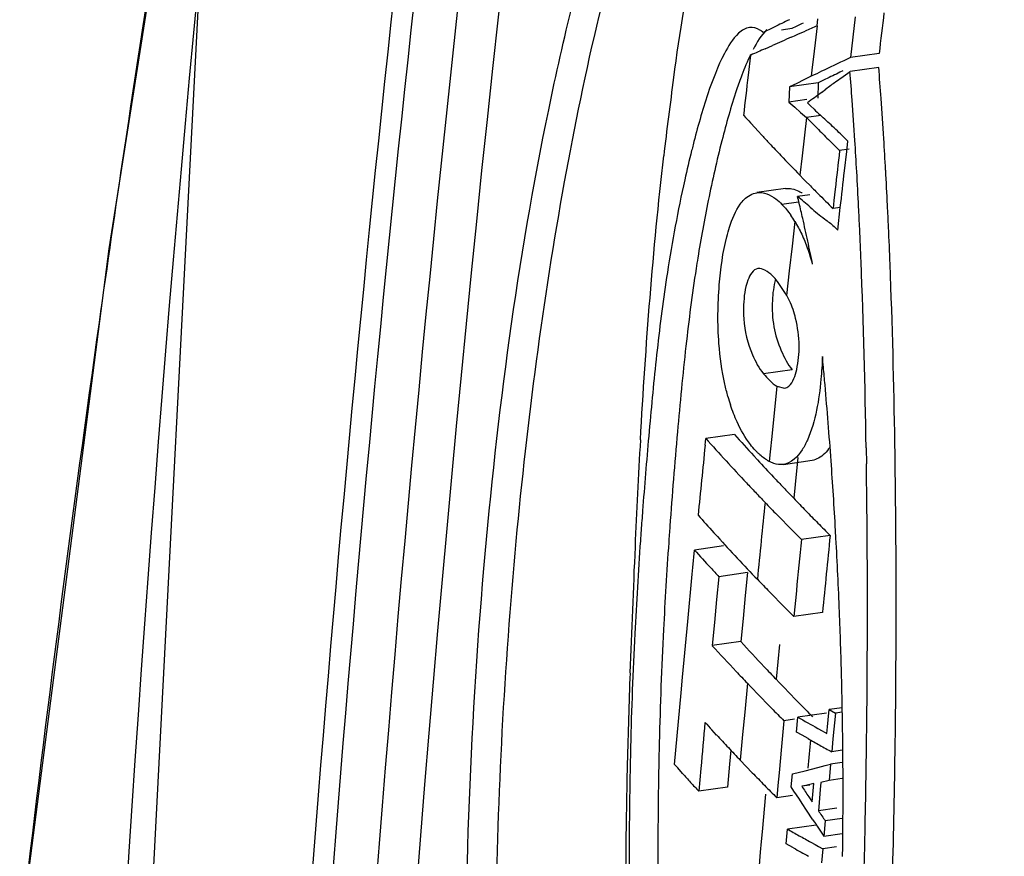
# Model space of a CAD drawing. Units: millimetres. Extents: x -2695 to 662, y -1857 to -162.
# Drawn here: x -2180 to -2149, y -1514 to -1488 of the extents above; entities that cross this region are included whole.
import ezdxf

# ---------------------------------------------------------------- set-up
doc = ezdxf.new("R2010")
doc.units = ezdxf.units.MM
doc.header["$LTSCALE"] = 30.734
doc.layers.get('0').update_dxf_attribs({"linetype": 'CONTINUOUS'})

msp = doc.modelspace()

# ---------------------------------------------------------------- linework, layer by layer
at = {"color": 7, "linetype": 'Continuous'}
for p, q in [((-2174.401, -1484.951), (-2178.544, -1564.745)), ((-2153.614, -1487.513), (-2153.691, -1488.164)), ((-2154.825, -1487.807), (-2154.887, -1488.341)), ((-2154.825, -1487.807), (-2154.798, -1487.584)), ((-2155.628, -1487.889), (-2155.957, -1487.935)), ((-2155.654, -1488.167), (-2155.542, -1488.118)), ((-2155.542, -1488.118), (-2155.435, -1488.072)), ((-2155.435, -1488.072), (-2155.206, -1487.972)), ((-2156.476, -1488.529), (-2156.246, -1488.427)), ((-2154.887, -1488.341), (-2154.95, -1488.875)), ((-2153.691, -1488.164), (-2153.768, -1488.814)), ((-2157.01, -1489.376), (-2156.936, -1488.734)), ((-2152.853, -1488.685), (-2153.768, -1488.814)), ((-2154.95, -1488.875), (-2154.978, -1489.113)), ((-2154.978, -1489.113), (-2155.012, -1489.409)), ((-2154.918, -1489.363), (-2155.012, -1489.409)), ((-2154.004, -1489.234), (-2154.098, -1489.279)), ((-2154, -1489.414), (-2153.779, -1489.252)), ((-2152.865, -1489.123), (-2153.779, -1489.252)), ((-2154.787, -1489.615), (-2155.702, -1489.744)), ((-2155.473, -1489.632), (-2155.702, -1489.744)), ((-2155.243, -1489.52), (-2155.473, -1489.632)), ((-2155.012, -1489.409), (-2155.243, -1489.52)), ((-2154.787, -1489.615), (-2154.805, -1490.099)), ((-2154.559, -1489.503), (-2154.787, -1489.615)), ((-2154.236, -1489.588), (-2154, -1489.414)), ((-2155.702, -1489.744), (-2155.72, -1490.228)), ((-2154.687, -1489.922), (-2154.547, -1489.818)), ((-2155.149, -1490.147), (-2155.72, -1490.228)), ((-2155.72, -1490.228), (-2155.535, -1490.392)), ((-2155.039, -1490.346), (-2155.134, -1490.255)), ((-2155.535, -1490.392), (-2155.35, -1490.555)), ((-2155.35, -1490.555), (-2155.163, -1490.718)), ((-2154.92, -1490.459), (-2155.039, -1490.346)), ((-2156.799, -1491.049), (-2156.948, -1490.887)), ((-2155.163, -1490.718), (-2155.303, -1491.944)), ((-2154.711, -1490.654), (-2155.163, -1490.718)), ((-2156.715, -1491.141), (-2156.799, -1491.049)), ((-2156.574, -1491.293), (-2156.715, -1491.141)), ((-2154.465, -1491.42), (-2154.357, -1491.528)), ((-2154.357, -1491.528), (-2154.215, -1491.668)), ((-2153.847, -1491.468), (-2153.933, -1491.383)), ((-2153.884, -1491.796), (-2153.847, -1491.468)), ((-2154.215, -1491.668), (-2154.111, -1491.77)), ((-2153.81, -1491.728), (-2154.111, -1491.77)), ((-2153.955, -1492.414), (-2153.884, -1491.796)), ((-2155.303, -1491.944), (-2155.372, -1492.556)), ((-2155.255, -1492.676), (-2155.372, -1492.556)), ((-2155.171, -1492.763), (-2155.255, -1492.676)), ((-2155.072, -1492.863), (-2155.171, -1492.763)), ((-2155.826, -1492.981), (-2156.74, -1493.11)), ((-2154.251, -1493.002), (-2154.291, -1493.361)), ((-2155.422, -1493.41), (-2155.945, -1493.484)), ((-2155.056, -1493.175), (-2155.448, -1493.231)), ((-2154.291, -1493.361), (-2154.32, -1493.618)), ((-2154.087, -1493.585), (-2154.32, -1493.618)), ((-2154.168, -1494.307), (-2154.087, -1493.585)), ((-2155.536, -1494.023), (-2155.623, -1494.811)), ((-2154.287, -1494.189), (-2154.168, -1494.307)), ((-2155.623, -1494.811), (-2155.71, -1495.599)), ((-2155.71, -1495.599), (-2155.795, -1496.387)), ((-2155.615, -1498.743), (-2156.528, -1498.872)), ((-2156.103, -1499.271), (-2156.269, -1500.865)), ((-2156.103, -1499.271), (-2155.858, -1499.329)), ((-2160.154, -1500.538), (-2160.183, -1500.855)), ((-2158.389, -1501.15), (-2158.367, -1500.933)), ((-2157.454, -1500.804), (-2158.367, -1500.933)), ((-2156.269, -1500.865), (-2156.319, -1501.36)), ((-2153.265, -1501.229), (-2153.258, -1501.735)), ((-2156.839, -1501.484), (-2156.717, -1501.617)), ((-2156.319, -1501.36), (-2156.35, -1501.662)), ((-2155.438, -1501.533), (-2155.526, -1502.402)), ((-2155.897, -1501.756), (-2154.985, -1501.627)), ((-2155.526, -1502.402), (-2155.57, -1502.836)), ((-2157.997, -1504.056), (-2158.111, -1503.93)), ((-2154.411, -1504.018), (-2155.323, -1504.146)), ((-2154.225, -1504.104), (-2154.239, -1503.859)), ((-2157.808, -1504.352), (-2158.721, -1504.481)), ((-2158.774, -1505.034), (-2158.721, -1504.481)), ((-2158.795, -1505.249), (-2158.774, -1505.034)), ((-2158.94, -1506.754), (-2158.795, -1505.249)), ((-2157.953, -1505.33), (-2158.024, -1506.061)), ((-2157.041, -1505.201), (-2157.953, -1505.33)), ((-2157.041, -1505.201), (-2157.112, -1505.933)), ((-2157.112, -1505.933), (-2157.182, -1506.664)), ((-2155.486, -1505.782), (-2155.566, -1506.599)), ((-2158.024, -1506.061), (-2158.094, -1506.793)), ((-2154.654, -1506.471), (-2155.566, -1506.599)), ((-2159.106, -1508.529), (-2158.94, -1506.754)), ((-2158.094, -1506.793), (-2158.164, -1507.525)), ((-2157.182, -1506.664), (-2157.252, -1507.396)), ((-2157.252, -1507.396), (-2158.164, -1507.525)), ((-2156.027, -1507.49), (-2156.132, -1508.593)), ((-2159.153, -1509.028), (-2159.106, -1508.529)), ((-2157.044, -1508.722), (-2157.13, -1509.642)), ((-2159.36, -1511.302), (-2159.153, -1509.028)), ((-2155.362, -1509.388), (-2155.197, -1509.556)), ((-2157.13, -1509.642), (-2157.196, -1510.353)), ((-2154.53, -1509.67), (-2155.442, -1509.799)), ((-2154.477, -1509.89), (-2154.445, -1509.558)), ((-2154.026, -1509.499), (-2154.445, -1509.558)), ((-2154.445, -1509.558), (-2154.245, -1509.668)), ((-2154.245, -1509.668), (-2154.323, -1510.491)), ((-2154.025, -1509.637), (-2154.245, -1509.668)), ((-2154.02, -1509.801), (-2154.025, -1509.519)), ((-2155.882, -1509.913), (-2155.959, -1510.73)), ((-2155.544, -1509.866), (-2155.882, -1509.913)), ((-2155.486, -1510.274), (-2155.442, -1509.799)), ((-2154.497, -1510.103), (-2154.477, -1509.89)), ((-2158.023, -1510.368), (-2158.171, -1510.208)), ((-2157.196, -1510.353), (-2157.271, -1511.168)), ((-2155.305, -1510.376), (-2155.486, -1510.274)), ((-2155.115, -1510.484), (-2155.305, -1510.376)), ((-2154.806, -1510.156), (-2154.66, -1510.237)), ((-2154.66, -1510.237), (-2154.517, -1510.316)), ((-2154.517, -1510.317), (-2154.497, -1510.103)), ((-2154.323, -1510.491), (-2154.361, -1510.902)), ((-2157.573, -1510.85), (-2157.613, -1511.3)), ((-2155.959, -1510.73), (-2156.036, -1511.567)), ((-2154.026, -1510.855), (-2154.361, -1510.902)), ((-2159.258, -1511.417), (-2159.36, -1511.302)), ((-2157.613, -1511.3), (-2157.679, -1512.031)), ((-2157.08, -1511.369), (-2157.271, -1511.168)), ((-2154.566, -1511.341), (-2154.398, -1511.299)), ((-2154.398, -1511.299), (-2154.446, -1511.814)), ((-2154.027, -1511.247), (-2154.398, -1511.299)), ((-2159.106, -1511.588), (-2159.258, -1511.417)), ((-2158.525, -1511.429), (-2158.591, -1512.16)), ((-2156.888, -1511.568), (-2157.08, -1511.369)), ((-2156.036, -1511.567), (-2156.073, -1511.979)), ((-2155.648, -1512.018), (-2155.61, -1511.606)), ((-2155.61, -1511.606), (-2155.21, -1511.504)), ((-2155.21, -1511.504), (-2154.806, -1511.402)), ((-2154.806, -1511.402), (-2154.566, -1511.341)), ((-2154.927, -1511.915), (-2155.186, -1511.972)), ((-2154.958, -1512.257), (-2154.927, -1511.915)), ((-2154.702, -1511.874), (-2154.723, -1512.103)), ((-2154.446, -1511.814), (-2154.702, -1511.874)), ((-2154.028, -1511.755), (-2154.446, -1511.814)), ((-2157.679, -1512.031), (-2158.591, -1512.16)), ((-2156.469, -1512.245), (-2156.577, -1513.45)), ((-2156.073, -1511.979), (-2156.109, -1512.364)), ((-2155.561, -1512.151), (-2155.648, -1512.018)), ((-2155.48, -1512.276), (-2155.561, -1512.151)), ((-2155.056, -1511.964), (-2155.315, -1512)), ((-2155.186, -1511.972), (-2155.315, -1512)), ((-2154.98, -1512.499), (-2154.958, -1512.257)), ((-2154.723, -1512.103), (-2154.762, -1512.519)), ((-2155.609, -1512.294), (-2156.109, -1512.364)), ((-2155.39, -1512.413), (-2155.48, -1512.276)), ((-2155.305, -1512.543), (-2155.39, -1512.413)), ((-2155.162, -1512.761), (-2155.305, -1512.543)), ((-2155.092, -1512.333), (-2154.98, -1512.499)), ((-2154.762, -1512.519), (-2154.785, -1512.779)), ((-2154.958, -1513.068), (-2155.162, -1512.761)), ((-2154.201, -1512.697), (-2154.785, -1512.779)), ((-2154.564, -1513.1), (-2154.608, -1513.592)), ((-2154.029, -1513.024), (-2154.564, -1513.1)), ((-2154.005, -1513.368), (-2154.003, -1513.106)), ((-2156.577, -1513.45), (-2156.604, -1513.756)), ((-2155.811, -1513.826), (-2155.769, -1513.36)), ((-2154.858, -1513.232), (-2155.769, -1513.36)), ((-2154.03, -1513.51), (-2154.608, -1513.592)), ((-2154.007, -1513.597), (-2154.005, -1513.368)), ((-2156.604, -1513.756), (-2156.634, -1514.092)), ((-2155.711, -1513.883), (-2155.811, -1513.826)), ((-2155.023, -1513.78), (-2154.89, -1513.853)), ((-2154.01, -1513.833), (-2154.007, -1513.597)), ((-2156.634, -1514.092), (-2156.683, -1514.656)), ((-2155.574, -1513.96), (-2155.711, -1513.883)), ((-2154.89, -1513.853), (-2154.785, -1513.911)), ((-2154.785, -1513.911), (-2154.644, -1513.989)), ((-2154.644, -1513.989), (-2154.684, -1514.43)), ((-2154.205, -1513.927), (-2154.644, -1513.989))]:
    msp.add_line(p, q, dxfattribs=at)
msp.add_lwpolyline([(-2170.706, -1455.12), (-2174.02, -1473.617), (-2177.353, -1494.898), (-2180.193, -1516.847)], dxfattribs=at)
for centre, radius, start, end in [((-1278.157, -1584.118), 893.371, 168.359548, 178.276667), ((-1282.948, -1583.417), 890.594, 170.465744, 178.292676), ((-1282.653, -1583.62), 890.253, 170.468105, 178.291983), ((-1284.238, -1584.129), 886.02, 171.520278, 178.287195), ((-1284.714, -1571.281), 893.836, 173.63122, 179.587999), ((-1294.139, -1622.65), 892.386, 170.565218, 171.568669), ((-2086.924, -1628.027), 156.363, 116.0979, 116.29344), ((-2088.305, -1623.247), 151.175, 116.29424, 116.44431), ((-2082.206, -1656.272), 183.45, 113.31886, 113.44861), ((-2088.844, -1624.139), 152.026, 116.29366, 116.4429), ((-2086.693, -1645.974), 172.217, 113.60499, 113.8201), ((-2090.323, -1637.765), 163.24, 113.90646, 114.08334), ((-2078.314, -1648.281), 176.417, 115.32194, 115.62178), ((-2145.002, -1493.983), 13.06, 159.3394, 161.4829), ((-2080.933, -1642.811), 170.353, 115.62284, 115.74104), ((-2082.608, -1637.336), 164.413, 115.77383, 115.95247), ((-2289.268, -1499.945), 135.91, 4.12552, 4.51221), ((-2288.721, -1499.83), 136.278, 4.08841, 4.506), ((-2055.425, -1503.869), 104.959, 172.10405, 173.47538), ((-2069.03, -1605.157), 143.584, 126.40023, 126.55475), ((-2071.185, -1602.255), 139.969, 126.62495, 126.85309), ((-2298.291, -1500.592), 144.956, 3.61724, 4.12404), ((-2298.1, -1500.497), 145.68, 3.58287, 4.08722), ((-2134.52, -1468.898), 29.682, 226.5842, 227.0792), ((-2102.797, -1441.303), 73.423, 222.2377, 222.47932), ((-2098.917, -1435.493), 78.826, 224.47524, 224.82484), ((-2098.142, -1434.722), 79.919, 224.82487, 225.18974), ((-2169.963, -1507.906), 23.022, 46.5487, 47.2362), ((-2164.692, -1502.34), 15.356, 45.5246, 46.5443), ((-2125.742, -1500), 34.083, 165.7119, 166.0268), ((-2101.426, -1440.038), 75.288, 222.9047, 223.16393), ((-2100.748, -1439.401), 76.218, 223.16421, 223.56096), ((-2308.518, -1501.242), 155.203, 3.2495, 3.61858), ((-2308.391, -1501.145), 155.991, 3.21689, 3.58421), ((-1360.233, -1612.672), 825.544, 171.581074, 171.962033), ((-2099.653, -1438.359), 77.73, 223.56178, 224.20697), ((-2318.92, -1501.831), 165.622, 2.86052, 3.2491), ((-2318.861, -1501.732), 166.479, 2.82992, 3.21649), ((-2097.999, -1436.745), 80.041, 224.51634, 224.79428), ((-2097.17, -1435.921), 81.21, 224.79477, 225.2729), ((-2112.27, -1502.705), 46.958, 168.5151, 170.7831), ((-2207.662, -1505.876), 53.724, 13.3837, 13.6138), ((-2181.594, -1524.228), 40.552, 49.0984, 49.8518), ((-2211.296, -1506.737), 57.458, 12.87938, 13.38057), ((-2328.669, -1502.323), 175.384, 2.63389, 2.86194), ((-2328.677, -1502.222), 176.306, 2.60447, 2.83133), ((-2158.618, -1495.902), 3.609, 31.3571, 35.0846), ((-2218.418, -1508.361), 64.763, 12.22351, 12.87537), ((-2338.736, -1502.783), 185.461, 2.3131, 2.63292), ((-2339.696, -1502.718), 187.337, 2.24225, 2.60298), ((-2228.944, -1510.642), 75.533, 11.65162, 12.22375), ((-2161.392, -1497.171), 6.668, 15.5162, 20.0128), ((-2112.719, -1502.63), 46.502, 170.786, 171.2118), ((-2394.693, -1504.796), 241.454, 0.84647, 2.25446), ((-2396.198, -1504.702), 243.873, 0.8465, 2.18859), ((-1406.507, -1606.23), 778.823, 171.955334, 173.286306), ((-2303.99, -1512.357), 149.991, 5.23697, 5.36712), ((-2304.269, -1512.382), 150.272, 5.02246, 5.23695), ((-2304.817, -1512.43), 150.822, 4.1021, 5.02221), ((-2151.533, -1497.885), 6.364, 195.6044, 198.1239), ((-1879.054, -1516.813), 281.838, 176.77898, 177.47277), ((-1970.366, -1517.662), 190.559, 174.94005, 175.6568), ((-1974.76, -1517.113), 185.235, 174.92448, 175.85606), ((-2101.954, -1450.493), 75.675, 221.80101, 223.25266), ((-2102.14, -1451.379), 74.179, 221.78212, 222.48962), ((-1270.854, -1591.158), 892.087, 174.209214, 174.352795), ((-2478.938, -1506.222), 326.627, 359.17622, 0.89859), ((-2100.572, -1449.94), 76.307, 222.62646, 223.18437), ((-2304.92, -1512.438), 150.925, 3.68509, 4.10242), ((-2477.641, -1506.365), 324.417, 359.99652, 0.81766), ((-2099.64, -1449.067), 77.584, 223.18377, 223.52109), ((-2100.143, -1448.8), 78.154, 223.24651, 223.54755), ((-2098.919, -1448.382), 78.579, 223.52111, 223.86716), ((-2099.482, -1448.171), 79.066, 223.54759, 223.86887), ((-2098.127, -1447.62), 79.678, 223.86728, 224.26216), ((-2304.605, -1512.418), 150.609, 3.2578, 3.68516), ((-1269.071, -1592.382), 891.905, 174.246194, 174.404262), ((-2098.714, -1447.433), 80.132, 223.86904, 224.26169), ((-1993.599, -1515.861), 167.257, 175.66923, 175.88432), ((-2102.863, -1453.684), 74.679, 221.71134, 222.28535), ((-2097.436, -1446.185), 81.917, 224.2631, 225.0367), ((-2097.276, -1446.791), 80.865, 224.26216, 224.65308), ((-1998.68, -1515.322), 161.248, 175.87682, 176.0606), ((-2096.422, -1445.948), 82.065, 224.65308, 225.04009), ((-1998.946, -1515.474), 161.895, 175.88506, 176.00298), ((-2101.303, -1452.261), 76.791, 222.4147, 223.10558), ((-1268.122, -1592.956), 890.74, 174.269599, 174.428158), ((-2303.406, -1512.353), 149.409, 2.26479, 3.16497), ((-1665.326, -1526.17), 495.771, 177.48157, 177.94529), ((-2010.526, -1514.696), 150.289, 175.99109, 177.11892), ((-2010.162, -1514.558), 149.74, 176.05039, 177.11198), ((-2102.852, -1454.751), 74.796, 221.67306, 222.25659), ((-2099.863, -1450.914), 78.763, 223.10555, 223.78468), ((-2101.965, -1453.946), 75.993, 222.25582, 222.54447), ((-2098.716, -1449.816), 80.351, 223.78374, 224.17622), ((-2097.438, -1448.571), 82.135, 224.17762, 224.95094), ((-2301.441, -1512.276), 147.442, 1.46155, 2.26488), ((-2482.19, -1506.351), 328.965, 359.18206, 359.99422), ((-2019.698, -1514.206), 141.105, 177.13054, 178.59442), ((-2018.747, -1514.1), 141.144, 177.12211, 178.58563), ((-2100.819, -1455.013), 77.756, 222.48106, 223.30367), ((-2100.256, -1455.22), 77.271, 222.47233, 223.28077), ((-1938.811, -1516.484), 222.114, 177.91303, 178.65359), ((-2099.552, -1453.822), 79.494, 223.30204, 223.67907), ((-2098.989, -1454.03), 79.009, 223.27926, 223.67744), ((-2098.297, -1452.621), 81.231, 223.68054, 224.46115), ((-2097.715, -1452.81), 80.773, 223.67887, 224.46392), ((-2299.713, -1512.23), 145.714, 1.06582, 1.46085), ((-2097.017, -1451.367), 83.023, 224.45972, 224.84427), ((-2096.254, -1451.377), 82.82, 224.62634, 224.84885), ((-2101.42, -1457.943), 77.151, 222.40088, 222.64375), ((-2115.381, -1439.352), 81.041, 240.37438, 240.8902), ((-2298.33, -1512.205), 144.33, 0.74888, 0.9544), ((-2100.409, -1457.008), 78.527, 222.80485, 223.2045), ((-2297.508, -1512.194), 143.508, 0.51481, 0.74891), ((-2017.936, -1514.118), 141.955, 178.58646, 178.79742), ((-2114.914, -1438.913), 82.088, 240.67743, 240.97722), ((-2114.117, -1437.476), 83.732, 240.97721, 241.27304), ((-2018.834, -1514.225), 141.968, 178.59526, 178.81343), ((-2099.563, -1456.214), 79.688, 223.2045, 223.6002), ((-2296.734, -1512.187), 142.734, 0.355, 0.51475), ((-2490.992, -1506.061), 338.682, 358.46336, 359.17832), ((-1940.989, -1516.434), 219.936, 178.65324, 179.51492), ((-2009.196, -1514.393), 151.608, 178.82546, 180.11614), ((-2008.313, -1514.287), 151.579, 178.80959, 180.10733), ((-2296.152, -1512.183), 142.152, 0.23031, 0.35498), ((-2489.735, -1506.253), 336.511, 358.80588, 359.18368), ((-2102.53, -1461.104), 75.826, 221.74352, 222.03374), ((-2097.862, -1454.582), 82.046, 223.99225, 224.38046), ((-2295.536, -1512.181), 141.536, 0.06335, 0.23034), ((-2101.937, -1460.569), 76.624, 222.03374, 222.32191), ((-2097.007, -1453.746), 83.242, 224.38045, 224.76484), ((-2061.898, -1449.67), 112.302, 213.71221, 213.91634), ((-2294.744, -1512.18), 140.744, 359.86767, 0.06338), ((-2294.046, -1512.182), 140.047, 359.75292, 359.8676), ((-2113.528, -1484.448), 50.049, 214.477, 214.9232), ((-2293.479, -1512.184), 139.479, 359.62134, 359.75294), ((-2059.034, -1449.347), 115.16, 213.59558, 213.90891), ((-2116.023, -1443.466), 80.406, 240.37467, 240.67874), ((-2494.434, -1506.156), 341.212, 358.46892, 358.80598), ((-2115.227, -1442.049), 82.031, 240.67873, 240.97875), ((-2115.705, -1443.292), 81.139, 240.56918, 240.76215), ((-2115.196, -1442.384), 82.18, 240.76215, 240.95348), ((-2291.308, -1512.204), 137.308, 359.15348, 359.32039)]:
    msp.add_arc(centre, radius, start, end, dxfattribs=at)
for points, knots in [([(-2151.104, -1475.638), (-2150.045, -1477.222), (-2148.361, -1481.522), (-2146.723, -1489.171), (-2145.828, -1498.43), (-2145.733, -1511.35), (-2147.041, -1523.974), (-2149.879, -1535.307), (-2151.875, -1540.366), (-2153.073, -1542.467)], [0, 0, 0, 0, 0.083376, 0.198879, 0.342237, 0.489231, 0.763969, 0.894173, 1, 1, 1, 1]), ([(-2164.63, -1535.759), (-2165.554, -1530.846), (-2166.256, -1520.556), (-2165.694, -1505.394), (-2164.054, -1492.988), (-2161.905, -1484.109), (-2160.495, -1480.113), (-2159.678, -1478.387)], [0, 0, 0, 0, 0.257868, 0.528992, 0.782385, 0.901522, 1, 1, 1, 1]), ([(-2164.608, -1528.926), (-2164.988, -1524.738), (-2165.213, -1516.473), (-2164.565, -1504.385), (-2163.078, -1492.995), (-2161.418, -1485.716), (-2160.281, -1482.309)], [0, 0, 0, 0, 0.268087, 0.525973, 0.771066, 1, 1, 1, 1]), ([(-2157.156, -1487.916), (-2157.217, -1487.948), (-2157.483, -1488.153), (-2157.653, -1488.451), (-2157.775, -1488.684)], [0, 0, 0, 0, 0.207924, 1, 1, 1, 1]), ([(-2156.975, -1487.858), (-2157.006, -1487.862), (-2157.069, -1487.876), (-2157.127, -1487.901), (-2157.156, -1487.916)], [0, 0, 0, 0, 0.489465, 1, 1, 1, 1]), ([(-2156.542, -1488.018), (-2156.559, -1488.003), (-2156.593, -1487.974), (-2156.63, -1487.948), (-2156.648, -1487.937)], [0, 0, 0, 0, 0.512639, 1, 1, 1, 1]), ([(-2158.817, -1491.77), (-2158.895, -1492.081), (-2159.195, -1493.367), (-2159.437, -1494.667), (-2159.59, -1495.654)], [0, 0, 0, 0, 0.243308, 1, 1, 1, 1]), ([(-2157.269, -1493.474), (-2157.231, -1493.422), (-2157.094, -1493.255), (-2156.892, -1493.133), (-2156.74, -1493.111)], [0, 0, 0, 0, 0.292751, 1, 1, 1, 1]), ([(-2156.74, -1493.111), (-2156.53, -1493.08), (-2156.218, -1493.219), (-2156.004, -1493.422), (-2155.945, -1493.484)], [0, 0, 0, 0, 0.71062, 1, 1, 1, 1]), ([(-2155.826, -1492.982), (-2155.793, -1492.977), (-2155.726, -1492.973), (-2155.66, -1492.98), (-2155.627, -1492.985)], [0, 0, 0, 0, 0.499367, 1, 1, 1, 1]), ([(-2155.402, -1493.065), (-2155.384, -1493.074), (-2155.348, -1493.094), (-2155.313, -1493.116), (-2155.296, -1493.128)], [0, 0, 0, 0, 0.493357, 1, 1, 1, 1]), ([(-2157.698, -1494.513), (-2157.671, -1494.411), (-2157.567, -1494.051), (-2157.426, -1493.693), (-2157.269, -1493.474)], [0, 0, 0, 0, 0.281289, 1, 1, 1, 1]), ([(-2156.709, -1495.525), (-2156.87, -1495.55), (-2157.113, -1496.02), (-2157.151, -1496.414), (-2157.162, -1496.678)], [0, 0, 0, 0, 0.381152, 1, 1, 1, 1]), ([(-2156.138, -1495.875), (-2156.155, -1495.854), (-2156.189, -1495.814), (-2156.226, -1495.775), (-2156.244, -1495.757)], [0, 0, 0, 0, 0.510126, 1, 1, 1, 1]), ([(-2155.704, -1496.552), (-2155.718, -1496.523), (-2155.747, -1496.467), (-2155.779, -1496.413), (-2155.795, -1496.387)], [0, 0, 0, 0, 0.514112, 1, 1, 1, 1]), ([(-2157.162, -1496.678), (-2157.169, -1496.827), (-2157.167, -1497.369), (-2157.035, -1497.909), (-2156.88, -1498.269)], [0, 0, 0, 0, 0.275749, 1, 1, 1, 1]), ([(-2157.662, -1499.597), (-2157.699, -1499.466), (-2157.836, -1498.912), (-2157.915, -1498.344), (-2157.948, -1497.911)], [0, 0, 0, 0, 0.237671, 1, 1, 1, 1]), ([(-2155.725, -1499.267), (-2155.578, -1499.137), (-2155.44, -1498.666), (-2155.393, -1498.227), (-2155.397, -1497.972)], [0, 0, 0, 0, 0.433713, 1, 1, 1, 1]), ([(-2154.656, -1498.327), (-2154.665, -1498.568), (-2154.729, -1499.464), (-2154.867, -1500.379), (-2155.135, -1500.982)], [0, 0, 0, 0, 0.267504, 1, 1, 1, 1]), ([(-2155.858, -1499.329), (-2155.834, -1499.326), (-2155.786, -1499.312), (-2155.745, -1499.284), (-2155.725, -1499.267)], [0, 0, 0, 0, 0.476765, 1, 1, 1, 1]), ([(-2156.79, -1501.312), (-2156.845, -1501.253), (-2157.079, -1500.978), (-2157.257, -1500.659), (-2157.372, -1500.404)], [0, 0, 0, 0, 0.223482, 1, 1, 1, 1]), ([(-2155.135, -1500.982), (-2155.182, -1501.089), (-2155.346, -1501.41), (-2155.647, -1501.722), (-2155.897, -1501.757)], [0, 0, 0, 0, 0.31472, 1, 1, 1, 1]), ([(-2156.644, -1501.454), (-2156.669, -1501.431), (-2156.719, -1501.385), (-2156.766, -1501.337), (-2156.79, -1501.312)], [0, 0, 0, 0, 0.493085, 1, 1, 1, 1]), ([(-2156.206, -1501.724), (-2156.23, -1501.716), (-2156.279, -1501.697), (-2156.327, -1501.674), (-2156.35, -1501.662)], [0, 0, 0, 0, 0.494521, 1, 1, 1, 1])]:
    msp.add_open_spline(points, degree=3, knots=knots, dxfattribs=at)
for points in [[(-2159.388, -1489.45), (-2159.189, -1488.018), (-2158.962, -1486.589), (-2158.682, -1485.171)], [(-2152.699, -1487.384), (-2152.751, -1487.818), (-2152.802, -1488.251), (-2152.853, -1488.685)], [(-2156.648, -1487.937), (-2156.743, -1487.877), (-2156.864, -1487.845), (-2156.975, -1487.858)], [(-2156.426, -1487.924), (-2156.61, -1488.101), (-2156.742, -1488.329), (-2156.86, -1488.555)], [(-2157.775, -1488.684), (-2157.989, -1489.093), (-2158.153, -1489.527), (-2158.3, -1489.965)], [(-2156.94, -1488.713), (-2157.045, -1488.929), (-2157.137, -1489.151), (-2157.222, -1489.375)], [(-2157.157, -1490.658), (-2157.108, -1490.231), (-2157.059, -1489.803), (-2157.01, -1489.376)], [(-2158.3, -1489.965), (-2158.48, -1490.499), (-2158.632, -1491.042), (-2158.771, -1491.588)], [(-2157.385, -1489.836), (-2157.565, -1490.37), (-2157.717, -1490.913), (-2157.856, -1491.459)], [(-2154.332, -1491.004), (-2154.465, -1490.88), (-2154.6, -1490.758), (-2154.733, -1490.634)], [(-2157.856, -1491.459), (-2158.016, -1492.087), (-2158.158, -1492.72), (-2158.288, -1493.356)], [(-2154.111, -1491.77), (-2154.158, -1492.181), (-2154.204, -1492.592), (-2154.251, -1493.002)], [(-2160.447, -1500.978), (-2160.276, -1497.96), (-2160.048, -1494.945), (-2159.704, -1491.942)], [(-2154.087, -1493.585), (-2154.043, -1493.195), (-2153.999, -1492.804), (-2153.955, -1492.414)], [(-2155.627, -1492.985), (-2155.549, -1493), (-2155.472, -1493.028), (-2155.402, -1493.065)], [(-2155.945, -1493.484), (-2155.843, -1493.591), (-2155.75, -1493.706), (-2155.665, -1493.827)], [(-2155.043, -1493.577), (-2154.894, -1493.706), (-2154.744, -1493.834), (-2154.585, -1493.95)], [(-2155.536, -1494.023), (-2155.455, -1494.156), (-2155.383, -1494.293), (-2155.316, -1494.433)], [(-2154.585, -1493.95), (-2154.482, -1494.024), (-2154.378, -1494.099), (-2154.287, -1494.189)], [(-2157.937, -1496.046), (-2157.896, -1495.531), (-2157.827, -1495.014), (-2157.698, -1494.513)], [(-2155.316, -1494.433), (-2155.246, -1494.582), (-2155.183, -1494.734), (-2155.127, -1494.889)], [(-2159.59, -1495.654), (-2159.717, -1496.474), (-2159.822, -1497.297), (-2159.914, -1498.121)], [(-2158.676, -1495.525), (-2158.802, -1496.345), (-2158.907, -1497.167), (-2159, -1497.991)], [(-2156.484, -1495.577), (-2156.553, -1495.542), (-2156.633, -1495.514), (-2156.709, -1495.525)], [(-2156.244, -1495.757), (-2156.315, -1495.687), (-2156.395, -1495.623), (-2156.484, -1495.577)], [(-2156.145, -1495.868), (-2156.212, -1496.087), (-2156.238, -1496.318), (-2156.249, -1496.547)], [(-2155.795, -1496.387), (-2155.906, -1496.214), (-2156.009, -1496.035), (-2156.138, -1495.875)], [(-2157.948, -1497.911), (-2157.996, -1497.291), (-2157.987, -1496.666), (-2157.937, -1496.046)], [(-2156.249, -1496.547), (-2156.261, -1496.825), (-2156.248, -1497.105), (-2156.2, -1497.379)], [(-2155.508, -1497.117), (-2155.556, -1496.924), (-2155.617, -1496.732), (-2155.704, -1496.552)], [(-2155.397, -1497.972), (-2155.401, -1497.685), (-2155.44, -1497.396), (-2155.508, -1497.117)], [(-2156.2, -1497.379), (-2156.154, -1497.64), (-2156.072, -1497.896), (-2155.967, -1498.14)], [(-2159.914, -1498.121), (-2160.004, -1498.925), (-2160.082, -1499.731), (-2160.154, -1500.538)], [(-2159, -1497.991), (-2159.102, -1498.902), (-2159.188, -1499.813), (-2159.269, -1500.726)], [(-2155.967, -1498.14), (-2155.875, -1498.354), (-2155.77, -1498.57), (-2155.615, -1498.743)], [(-2156.88, -1498.269), (-2156.788, -1498.483), (-2156.683, -1498.699), (-2156.528, -1498.872)], [(-2156.528, -1498.872), (-2156.398, -1499.017), (-2156.274, -1499.18), (-2156.103, -1499.271)], [(-2157.372, -1500.404), (-2157.452, -1500.228), (-2157.521, -1500.048), (-2157.581, -1499.864)], [(-2154.422, -1501.215), (-2154.517, -1501.351), (-2154.635, -1501.482), (-2154.781, -1501.561)], [(-2156.35, -1501.662), (-2156.457, -1501.606), (-2156.554, -1501.533), (-2156.644, -1501.454)], [(-2154.781, -1501.561), (-2154.844, -1501.595), (-2154.914, -1501.618), (-2154.984, -1501.628)], [(-2155.897, -1501.757), (-2156, -1501.771), (-2156.108, -1501.757), (-2156.206, -1501.724)], [(-2155.323, -1504.146), (-2155.378, -1504.692), (-2155.432, -1505.237), (-2155.486, -1505.782)], [(-2158.392, -1509.967), (-2158.436, -1510.454), (-2158.481, -1510.941), (-2158.525, -1511.429)], [(-2155.04, -1510.526), (-2155.067, -1510.823), (-2155.095, -1511.121), (-2155.122, -1511.419)]]:
    msp.add_open_spline(points, degree=3, dxfattribs=at)

doc.saveas('drawing.dxf')
